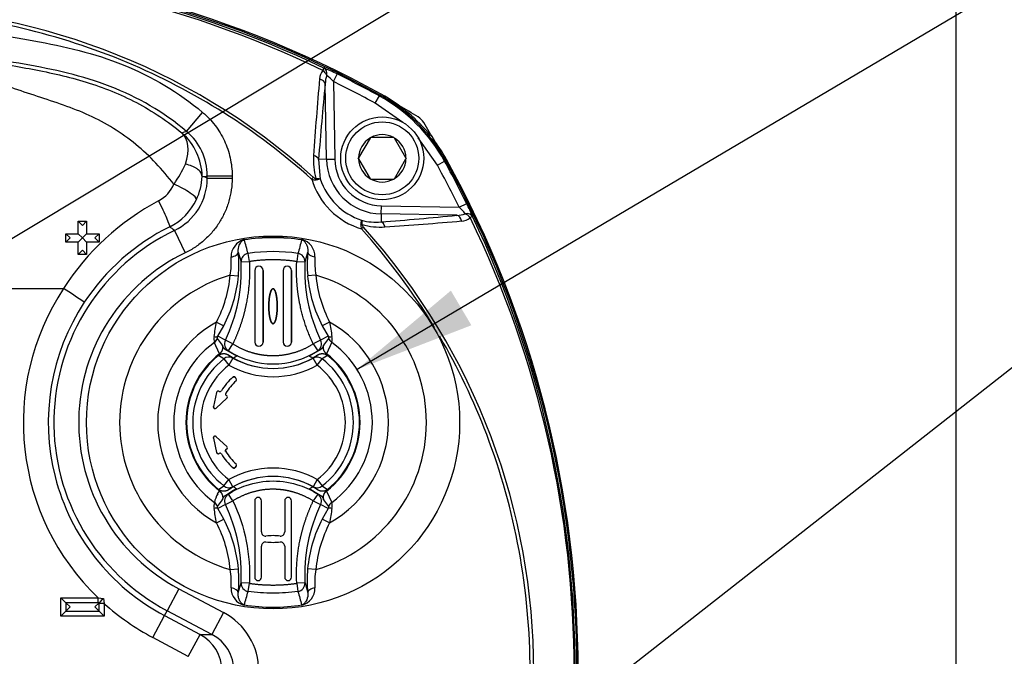
# Model space of a CAD drawing. Units: millimetres. Extents: x 0 to 210, y 0 to 297.
# Drawn here: x 147 to 162, y 127 to 136 of the extents above; entities that cross this region are included whole.
import ezdxf
from ezdxf.enums import TextEntityAlignment as Align

# ---------------------------------------------------------------- set-up
doc = ezdxf.new("R2010")
doc.units = ezdxf.units.MM
doc.layers.add('A7A5N0BS00', color=7, linetype='Continuous')
doc.layers.add('Default', color=7, linetype='Continuous')
doc.styles.add('SEACAD_Arial', font='arial.ttf', dxfattribs={"width": 0.9})
doc.dimstyles.new('ISO-InstDr', dxfattribs={"dimtxt": 2.24, "dimasz": 3.136, "dimexe": 1.12, "dimexo": 1.12, "dimgap": 0.56, "dimtad": 1, "dimdec": 0, "dimlfac": 8.333333, "dimzin": 0, "dimdsep": 46, "dimtxsty": 'SEACAD_Arial', "dimblk1": '_SE_FILLED', "dimblk2": '_SE_FILLED', "dimsah": 1, "dimcen": 1.12, "dimadec": 0, "dimazin": 0, "dimtfac": 0.5, "dimtofl": 0, "dimtmove": 0, "dimatfit": 3, "dimfxl": 1, "dimtzin": 0, "dimarcsym": 0})

# ---------------------------------------------------------------- blocks, each defined once
blk = doc.blocks.new('SEANNOT_GROUP3')
at = {"layer": 'Default', "linetype": 'Continuous'}
blk.add_hatch(color=7, dxfattribs=at).paths.add_polyline_path([(153.654, 125.297), (152.457, 123.987), (154.014, 124.838)])
at = {"layer": 'Default', "color": 7, "linetype": 'Continuous'}
blk.add_lwpolyline([(163.619, 131.319), (161.804, 131.319), (152.457, 123.987)], dxfattribs=at)
blk = doc.blocks.new('SE12')
at = {"layer": 'Default'}
blk.add_blockref('SEANNOT_GROUP3', (0, 0), dxfattribs=at)
blk = doc.blocks.new('SE10')
at = {"layer": 'Default'}
blk.add_blockref('SE12', (0, 0), dxfattribs=at)
blk = doc.blocks.new('SEANNOT_GROUP4')
at = {"layer": 'Default', "linetype": 'Continuous'}
blk.add_hatch(color=7, dxfattribs=at).paths.add_polyline_path([(153.608, 132.379), (152.25, 131.237), (153.905, 131.877)])
at = {"layer": 'Default', "color": 7, "linetype": 'Continuous'}
blk.add_lwpolyline([(163.424, 137.118), (162.186, 137.118), (152.25, 131.237)], dxfattribs=at)
blk = doc.blocks.new('SE14')
at = {"layer": 'Default'}
blk.add_blockref('SEANNOT_GROUP4', (0, 0), dxfattribs=at)
blk = doc.blocks.new('SE13')
at = {"layer": 'Default'}
blk.add_blockref('SE14', (0, 0), dxfattribs=at)
blk = doc.blocks.new('SEANNOT_GROUP5')
at = {"layer": 'Default', "color": 7, "linetype": 'Continuous'}
blk.add_lwpolyline([(163.552, 142.146), (162.239, 142.146), (143.149, 130.664)], dxfattribs=at)
blk = doc.blocks.new('SE23')
at = {"layer": 'Default'}
blk.add_blockref('SEANNOT_GROUP5', (0, 0), dxfattribs=at)
blk = doc.blocks.new('SE15')
at = {"layer": 'Default'}
blk.add_blockref('SE23', (0, 0), dxfattribs=at)
blk = doc.blocks.new('SE6')
at = {"layer": 'A7A5N0BS00', "color": 7, "linetype": 'Continuous'}
for p, q in [((31.763, 68.755), (31.816, 68.862)), ((31.664, 67.627), (31.645, 68.721)), ((31.763, 68.755), (31.783, 67.629)), ((32.37, 68.439), (32.428, 68.544)), ((32.428, 68.544), (32.441, 68.556)), ((32.767, 68.162), (32.37, 68.439)), ((29.639, 68.031), (29.871, 68.307)), ((32.293, 67.935), (32.127, 67.646)), ((32.293, 67.935), (32.297, 67.941)), ((32.297, 67.941), (32.303, 67.941)), ((32.637, 67.941), (32.303, 67.941)), ((32.637, 67.941), (32.643, 67.941)), ((32.643, 67.941), (32.646, 67.935)), ((32.813, 67.646), (32.646, 67.935)), ((33.268, 67.541), (32.991, 67.937)), ((31.664, 67.627), (31.549, 67.625)), ((31.549, 67.625), (31.573, 67.341)), ((31.664, 67.627), (31.783, 67.629)), ((32.123, 67.641), (32.127, 67.646)), ((32.127, 67.635), (32.123, 67.641)), ((32.127, 67.635), (32.293, 67.346)), ((32.646, 67.346), (32.813, 67.635)), ((32.813, 67.646), (32.816, 67.641)), ((32.816, 67.641), (32.813, 67.635)), ((33.268, 67.541), (33.373, 67.599)), ((33.385, 67.612), (33.373, 67.599)), ((29.904, 67.374), (29.938, 67.389)), ((29.904, 67.374), (29.938, 67.353)), ((29.938, 67.353), (29.938, 67.389)), ((29.938, 67.389), (30.298, 67.389)), ((29.938, 67.353), (30.298, 67.353)), ((30.298, 67.389), (30.298, 67.353)), ((31.448, 67.341), (31.473, 67.368)), ((32.297, 67.341), (32.293, 67.346)), ((32.303, 67.341), (32.297, 67.341)), ((32.303, 67.341), (32.637, 67.341)), ((32.643, 67.341), (32.637, 67.341)), ((32.646, 67.346), (32.643, 67.341)), ((33.584, 66.934), (33.692, 66.987)), ((32.456, 66.835), (32.454, 66.72)), ((32.456, 66.835), (32.458, 66.954)), ((33.551, 66.816), (32.456, 66.835)), ((32.458, 66.954), (33.584, 66.934)), ((28.072, 66.729), (28.132, 66.669)), ((28.072, 66.549), (28.072, 66.729)), ((28.072, 66.729), (28.192, 66.729)), ((28.192, 66.729), (28.132, 66.669)), ((28.192, 66.729), (28.192, 66.549)), ((27.892, 66.549), (27.952, 66.489)), ((27.892, 66.549), (28.072, 66.549)), ((27.892, 66.429), (27.892, 66.549)), ((28.072, 66.549), (28.132, 66.489)), ((28.192, 66.549), (28.132, 66.489)), ((28.192, 66.549), (28.372, 66.549)), ((28.372, 66.549), (28.312, 66.489)), ((28.372, 66.549), (28.372, 66.429)), ((29.463, 66.596), (29.62, 66.272)), ((32.198, 66.644), (32.17, 66.619)), ((27.952, 66.489), (27.892, 66.429)), ((28.072, 66.429), (27.892, 66.429)), ((28.132, 66.489), (28.072, 66.429)), ((28.072, 66.249), (28.072, 66.429)), ((28.132, 66.489), (28.192, 66.429)), ((28.372, 66.429), (28.192, 66.429)), ((28.192, 66.429), (28.192, 66.249)), ((28.372, 66.429), (28.312, 66.489)), ((30.474, 66.464), (30.475, 66.46)), ((31.305, 66.464), (31.305, 66.46)), ((28.072, 66.249), (28.132, 66.309)), ((28.132, 66.309), (28.192, 66.249)), ((30.387, 66.284), (30.427, 66.14)), ((30.547, 66.146), (30.529, 66.264)), ((31.25, 66.264), (31.233, 66.146)), ((31.353, 66.14), (31.392, 66.284)), ((28.192, 66.249), (28.072, 66.249)), ((30.427, 66.14), (30.547, 66.146)), ((31.233, 66.146), (31.353, 66.14)), ((30.624, 66.017), (30.624, 64.98)), ((30.624, 66.017), (30.624, 64.98)), ((30.624, 66.017), (30.624, 66.017)), ((30.745, 64.98), (30.745, 66.017)), ((30.745, 66.017), (30.745, 66.017)), ((30.745, 66.017), (30.745, 64.98)), ((31.034, 66.017), (31.034, 66.017)), ((31.034, 66.017), (31.034, 64.98)), ((31.034, 66.017), (31.034, 64.98)), ((31.155, 64.98), (31.155, 66.017)), ((31.155, 66.017), (31.155, 66.017)), ((31.155, 66.017), (31.155, 64.98)), ((30.27, 65.948), (30.389, 65.937)), ((31.51, 65.948), (31.39, 65.937)), ((23.431, 65.756), (27.857, 65.756)), ((30.89, 65.752), (30.89, 65.752)), ((30.071, 65.27), (30.176, 65.215)), ((31.709, 65.27), (31.603, 65.215)), ((30.091, 65.063), (30.176, 65.215)), ((30.89, 65.246), (30.89, 65.246)), ((31.603, 65.215), (31.688, 65.063)), ((30.116, 64.811), (30.04, 64.976)), ((30.157, 64.937), (30.085, 65.032)), ((30.201, 65.006), (30.091, 65.063)), ((30.308, 64.954), (30.201, 65.006)), ((30.624, 64.98), (30.624, 64.98)), ((30.745, 64.98), (30.745, 64.98)), ((31.034, 64.98), (31.034, 64.98)), ((31.155, 64.98), (31.155, 64.98)), ((31.579, 65.006), (31.471, 64.954)), ((31.688, 65.063), (31.579, 65.006)), ((31.694, 65.032), (31.622, 64.937)), ((31.739, 64.976), (31.663, 64.811)), ((30.205, 64.869), (30.243, 64.853)), ((30.365, 64.775), (30.205, 64.869)), ((30.243, 64.853), (30.308, 64.954)), ((31.574, 64.869), (31.415, 64.775)), ((31.471, 64.954), (31.536, 64.853)), ((31.536, 64.853), (31.574, 64.869)), ((30.179, 64.736), (30.1, 64.787)), ((30.179, 64.736), (30.25, 64.644)), ((30.245, 64.793), (30.308, 64.749)), ((30.308, 64.749), (30.25, 64.644)), ((31.472, 64.749), (31.535, 64.793)), ((31.53, 64.644), (31.472, 64.749)), ((31.53, 64.644), (31.601, 64.736)), ((31.679, 64.787), (31.601, 64.736)), ((30.308, 64.471), (30.308, 64.471)), ((30.358, 64.45), (30.342, 64.468)), ((30.342, 64.468), (30.342, 64.468)), ((30.342, 64.468), (30.358, 64.45)), ((30.355, 64.417), (30.355, 64.417)), ((30.358, 64.45), (30.358, 64.45)), ((30.11, 64.265), (30.107, 64.267)), ((30.107, 64.267), (30.107, 64.267)), ((30.11, 64.265), (30.107, 64.267)), ((30.11, 64.265), (30.11, 64.265)), ((30.142, 64.273), (30.142, 64.273)), ((30.071, 64.251), (30.026, 64.045)), ((30.071, 64.251), (30.026, 64.045)), ((30.066, 64.023), (30.221, 64.165)), ((30.066, 64.023), (30.221, 64.165)), ((30.071, 64.251), (30.071, 64.251)), ((30.206, 64.238), (30.206, 64.238)), ((30.214, 64.205), (30.214, 64.205)), ((30.214, 64.205), (30.217, 64.203)), ((30.217, 64.203), (30.216, 64.204)), ((30.217, 64.203), (30.217, 64.203)), ((30.221, 64.165), (30.221, 64.165)), ((30.026, 64.045), (30.026, 64.045)), ((30.066, 64.023), (30.066, 64.023)), ((30.026, 63.587), (30.071, 63.381)), ((30.026, 63.587), (30.026, 63.587)), ((30.026, 63.587), (30.071, 63.381)), ((30.221, 63.467), (30.066, 63.609)), ((30.221, 63.467), (30.066, 63.609)), ((30.066, 63.609), (30.066, 63.609)), ((30.214, 63.427), (30.217, 63.429)), ((30.217, 63.429), (30.214, 63.427)), ((30.214, 63.427), (30.214, 63.427)), ((30.217, 63.429), (30.217, 63.429)), ((30.221, 63.467), (30.221, 63.467)), ((30.071, 63.381), (30.071, 63.381)), ((30.107, 63.365), (30.11, 63.367)), ((30.107, 63.365), (30.11, 63.367)), ((30.107, 63.365), (30.107, 63.365)), ((30.11, 63.367), (30.11, 63.367)), ((30.142, 63.359), (30.142, 63.359)), ((30.206, 63.394), (30.206, 63.394)), ((30.308, 63.161), (30.308, 63.161)), ((30.342, 63.164), (30.358, 63.182)), ((30.358, 63.182), (30.342, 63.164)), ((30.342, 63.164), (30.342, 63.164)), ((30.355, 63.215), (30.355, 63.215)), ((30.358, 63.182), (30.358, 63.182)), ((30.179, 62.896), (30.25, 62.988)), ((30.308, 62.883), (30.25, 62.988)), ((31.53, 62.988), (31.472, 62.883)), ((31.53, 62.988), (31.601, 62.896)), ((30.1, 62.845), (30.179, 62.896)), ((30.308, 62.883), (30.245, 62.839)), ((30.31, 62.828), (30.357, 62.854)), ((30.357, 62.854), (30.365, 62.857)), ((31.414, 62.857), (31.574, 62.763)), ((31.535, 62.839), (31.472, 62.883)), ((31.601, 62.896), (31.679, 62.845)), ((30.085, 62.6), (30.157, 62.695)), ((30.088, 62.782), (30.116, 62.821)), ((30.205, 62.763), (30.31, 62.829)), ((30.205, 62.763), (30.243, 62.779)), ((30.308, 62.678), (30.243, 62.779)), ((31.536, 62.779), (31.471, 62.678)), ((31.536, 62.779), (31.574, 62.763)), ((31.622, 62.695), (31.694, 62.6)), ((31.663, 62.821), (31.739, 62.656)), ((30.201, 62.626), (30.091, 62.569)), ((30.176, 62.417), (30.091, 62.569)), ((30.201, 62.626), (30.308, 62.678)), ((30.624, 62.682), (30.624, 61.573)), ((30.624, 62.682), (30.624, 62.682)), ((30.624, 62.682), (30.624, 61.573)), ((30.721, 62.23), (30.721, 62.682)), ((30.721, 62.23), (30.721, 62.682)), ((30.721, 62.682), (30.721, 62.682)), ((31.059, 62.682), (31.059, 62.23)), ((31.059, 62.682), (31.059, 62.682)), ((31.059, 62.682), (31.059, 62.23)), ((31.155, 61.573), (31.155, 62.682)), ((31.155, 61.573), (31.155, 62.682)), ((31.155, 62.682), (31.155, 62.682)), ((31.471, 62.678), (31.579, 62.626)), ((31.688, 62.569), (31.579, 62.626)), ((31.688, 62.569), (31.603, 62.417)), ((30.071, 62.362), (30.176, 62.417)), ((31.709, 62.362), (31.603, 62.417)), ((30.721, 62.23), (30.721, 62.23)), ((30.788, 62.17), (30.788, 62.17)), ((30.992, 62.17), (30.992, 62.17)), ((31.059, 62.23), (31.059, 62.23)), ((30.721, 61.573), (30.721, 62.024)), ((30.721, 61.573), (30.721, 62.024)), ((30.721, 62.024), (30.721, 62.024)), ((30.787, 62.084), (30.787, 62.084)), ((30.992, 62.084), (30.992, 62.084)), ((31.059, 62.024), (31.059, 61.573)), ((31.059, 62.024), (31.059, 62.024)), ((31.059, 62.024), (31.059, 61.573)), ((30.27, 61.684), (30.389, 61.695)), ((30.624, 61.573), (30.624, 61.573)), ((30.721, 61.573), (30.721, 61.573)), ((31.059, 61.573), (31.059, 61.573)), ((31.155, 61.573), (31.155, 61.573)), ((31.51, 61.684), (31.39, 61.695)), ((30.387, 61.348), (30.427, 61.492)), ((30.547, 61.486), (30.427, 61.492)), ((30.529, 61.368), (30.547, 61.486)), ((31.353, 61.492), (31.233, 61.486)), ((31.233, 61.486), (31.25, 61.368)), ((31.353, 61.492), (31.392, 61.348)), ((27.893, 61.203), (27.821, 61.275)), ((27.821, 61.012), (27.821, 61.275)), ((27.821, 61.275), (28.359, 61.275)), ((28.359, 61.203), (28.359, 61.275)), ((28.359, 61.275), (28.437, 61.268)), ((29.527, 61.407), (29.358, 61.089)), ((29.527, 61.407), (30.173, 61.063)), ((27.952, 61.143), (27.893, 61.203)), ((27.893, 61.203), (27.893, 61.083)), ((28.359, 61.203), (27.893, 61.203)), ((27.893, 61.083), (27.952, 61.143)), ((28.312, 61.143), (28.372, 61.203)), ((28.372, 61.083), (28.312, 61.143)), ((28.372, 61.203), (28.359, 61.203)), ((28.372, 61.195), (28.372, 61.203)), ((28.444, 61.195), (28.372, 61.195)), ((28.372, 61.083), (28.372, 61.195)), ((28.437, 61.268), (28.444, 61.195)), ((28.444, 61.195), (28.444, 61.012)), ((30.474, 61.168), (30.475, 61.172)), ((31.305, 61.168), (31.305, 61.172)), ((27.893, 61.083), (27.821, 61.012)), ((28.444, 61.012), (27.821, 61.012)), ((27.893, 61.083), (28.372, 61.083)), ((28.444, 61.012), (28.372, 61.083)), ((29.152, 60.7), (29.32, 61.018)), ((29.32, 61.018), (29.358, 61.089)), ((29.32, 61.018), (29.833, 60.746)), ((30.005, 60.746), (29.358, 61.089)), ((30.173, 61.063), (30.005, 60.746)), ((29.664, 60.428), (29.152, 60.7)), ((29.664, 60.428), (29.833, 60.746)), ((29.833, 60.746), (30.005, 60.746))]:
    blk.add_line(p, q, dxfattribs=at)
for centre, radius in [((32.47, 67.641), 0.6), ((32.47, 67.641), 0.528), ((30.89, 63.816), 2.7)]:
    blk.add_circle(centre, radius, dxfattribs=at)
for centre, radius, start, end in [((25.045, 55.116), 15.36, 61.1564, 118.8436), ((25.045, 55.121), 15.337, 61.1666, 118.8334), ((25.045, 55.095), 15.338, 64.5881, 115.4119), ((25.045, 55.349), 15.069, 64.17, 115.83), ((25.045, 60.221), 9.612, 48.036, 131.964), ((31.767, 68.781), 0.205, 139.7942, 177.3315), ((30.43, 66.081), 3.108, 63.5184, 67.3536), ((31.98, 68.719), 0.335, 158.3324, 179.5497), ((30.734, 67.735), 1.45, 44.7345, 49.8271), ((25.045, 55.121), 15.319, 61.1889, 63.7688), ((77.544, 64.649), 46.167, 174.8534, 176.235), ((73.784, 64.476), 42.352, 174.2469, 175.7364), ((25.045, 55.121), 15.199, 61.1889, 63.7688), ((31.273, 66.443), 2.397, 28.8126, 61.1874), ((31.297, 66.468), 2.4, 38.6849, 61.1564), ((25.045, 55.121), 15.338, 58.8054, 59.9738), ((32.865, 68.036), 0.24, 31.1946, 58.8054), ((19.95, 60.216), 15.338, 30.0262, 31.1946), ((50.779, 7.844), 63.792, 109.35363, 109.41818), ((29.014, 67.366), 0.85, 0.9246, 49.0238), ((29.099, 67.389), 0.839, 359.9833, 49.9327), ((32.47, 67.641), 0.343, 60.9417, 119.0583), ((32.47, 67.641), 0.343, 120.9417, 179.0583), ((32.47, 67.641), 0.343, 0.9417, 59.0583), ((31.297, 66.468), 2.4, 28.8436, 37.503), ((32.458, 67.616), 0.984, 176.2214, 195.7281), ((28.133, 68.22), 1.63, 324.2963, 335.9769), ((32.47, 67.641), 0.806, 181, 269), ((32.47, 67.641), 0.687, 181, 269), ((32.47, 67.641), 0.343, 180.9417, 239.0583), ((32.47, 67.641), 0.343, 300.9417, 359.0583), ((19.95, 60.216), 15.199, 26.2312, 28.8111), ((19.95, 60.216), 15.319, 26.2312, 28.8111), ((19.95, 60.216), 15.337, 331.1666, 28.8334), ((19.945, 60.216), 15.36, 331.1564, 28.8436), ((28.995, 67.467), 0.502, 298.4412, 336.7287), ((29.099, 67.352), 0.839, 295.7381, 0.0258), ((29.008, 67.411), 0.856, 334.6447, 357.6707), ((29.287, 59.446), 7.951, 85.549, 85.8395), ((31.497, 67.444), 0.114, 244.4516, 279.5177), ((32.47, 67.641), 1.064, 196.3364, 253.6636), ((32.47, 67.641), 0.945, 198.4625, 251.5375), ((32.47, 67.641), 0.343, 240.9417, 299.0583), ((31.005, 63.723), 3.748, 118.1943, 147.1395), ((29.019, 67.406), 0.844, 296.4059, 334.6802), ((30.91, 65.601), 3.108, 22.6464, 26.4816), ((33.548, 67.15), 0.335, 270.4503, 291.6676), ((32.564, 65.904), 1.45, 40.1729, 45.2655), ((32.273, 66.668), 0.114, 170.4823, 205.5484), ((32.382, 67.549), 0.833, 255.296, 274.9597), ((29.305, 108.961), 42.358, 274.2637, 275.753), ((29.476, 112.74), 46.192, 273.7653, 275.1463), ((33.61, 66.938), 0.205, 272.6685, 310.2058), ((20.179, 60.216), 15.069, 334.17, 25.83), ((19.924, 60.216), 15.338, 334.5881, 25.4119), ((30.805, 63.816), 3.087, 115.7638, 242.0471), ((30.791, 63.824), 3.151, 116.3007, 146.6519), ((23.48, 58.929), 9.725, 52.0339, 52.5448), ((32.445, 67.629), 0.984, 254.2719, 273.7786), ((25.05, 60.216), 9.612, 318.036, 41.964), ((30.536, 66.218), 0.253, 104.1726, 181.3408), ((30.89, 63.812), 2.68, 81.0926, 98.9074), ((-28.669, 49.911), 61.415, 15.44205, 15.63227), ((90.448, 49.911), 61.415, 164.36773, 164.55795), ((31.244, 66.219), 0.253, 358.6073, 75.8793), ((30.805, 63.816), 2.728, 115.7638, 242.0471), ((28.545, 66.099), 1.851, 354.9772, 5.723), ((30.89, 63.812), 2.478, 81.6368, 98.3632), ((33.235, 66.099), 1.851, 174.2785, 185.0213), ((28.083, 66.018), 2.347, 334.4594, 2.9873), ((29.16, 66.136), 1.126, 350.3796, 3.894), ((33.696, 66.018), 2.347, 177.0128, 205.5405), ((32.62, 66.136), 1.126, 176.1086, 189.6178), ((30.685, 66.017), 0.0603, 0, 180), ((30.685, 66.017), 0.0603, 0, 180), ((31.095, 66.017), 0.0603, 0, 180), ((31.095, 66.017), 0.0603, 0, 180), ((30.89, 63.816), 2.22, 106.217, 253.783), ((28.471, 66.11), 1.926, 332.3135, 354.8557), ((33.308, 66.11), 1.926, 185.1443, 207.6865), ((30.89, 63.816), 2.22, 286.217, 73.783), ((30.805, 63.816), 3.528, 146.6464, 226.0897), ((12.246, 41.868), 28.538, 56.1095, 56.8319), ((30.805, 63.816), 3.168, 146.6664, 242.0471), ((30.89, 63.816), 1.669, 119.3893, 240.6107), ((-84.767, 83.893), 116.338, 350.6842, 350.78875), ((30.89, 63.816), 1.669, 299.3893, 60.6107), ((146.546, 83.893), 116.338, 189.21125, 189.3158), ((30.89, 63.816), 1.437, 126.2217, 233.7783), ((30.211, 65.026), 0.178, 168.7765, 196.5327), ((30.685, 64.98), 0.0603, 180, 0), ((30.685, 64.98), 0.0603, 180, 0), ((31.095, 64.98), 0.0603, 180, 0), ((31.095, 64.98), 0.0603, 180, 0), ((31.804, 65.073), 0.117, 200.1895, 236.3355), ((31.568, 65.026), 0.178, 343.4673, 11.2235), ((30.89, 63.816), 1.437, 306.2217, 53.7783), ((30.89, 65.862), 1.198, 237.3501, 302.6499), ((30.89, 63.816), 1.26, 127.877, 232.123), ((30.89, 63.816), 1.251, 129.1267, 230.8733), ((30.89, 63.816), 1.162, 127.708, 232.292), ((30.253, 64.647), 0.116, 61.8025, 129.8476), ((30.89, 65.796), 1.193, 237.2583, 241.4331), ((30.89, 65.796), 1.198, 240.942, 299.058), ((30.89, 63.816), 1.093, 118.2173, 121.7022), ((30.89, 65.796), 1.197, 241.3181, 298.6819), ((30.89, 63.816), 1.093, 58.2978, 61.7827), ((30.89, 65.796), 1.193, 298.5669, 302.7417), ((31.526, 64.646), 0.116, 50.1978, 118.1521), ((30.89, 63.816), 1.162, 307.708, 52.292), ((30.89, 63.816), 1.26, 307.877, 52.123), ((30.89, 63.816), 1.251, 309.1267, 50.8733), ((30.89, 63.816), 1.047, 127.708, 232.292), ((30.89, 65.796), 1.318, 240.942, 299.058), ((30.89, 63.816), 1.047, 307.708, 52.292), ((30.89, 63.816), 0.876, 131.6139, 148.5482), ((30.89, 63.816), 0.876, 131.611, 148.5456), ((30.89, 63.816), 0.804, 131.6579, 148.3099), ((30.89, 63.816), 0.804, 131.6607, 148.3131), ((30.095, 64.246), 0.024, 60.0679, 167.5841), ((30.226, 64.226), 0.024, 148.2565, 239.7868), ((30.226, 64.226), 0.024, 148.1504, 239.8899), ((30.205, 64.183), 0.024, 312.5679, 60.0841), ((30.05, 64.04), 0.024, 270.0115, 312.5894), ((30.205, 63.449), 0.024, 299.9177, 359.9971), ((30.205, 63.449), 0.024, 0.0027, 47.4283), ((30.095, 63.386), 0.024, 192.4155, 269.9987), ((30.095, 63.386), 0.024, 270.0014, 299.9258), ((30.89, 63.816), 0.876, 211.4518, 228.3861), ((30.89, 63.816), 0.876, 211.4544, 228.389), ((30.89, 63.816), 0.804, 211.6901, 228.3421), ((30.89, 63.816), 0.804, 211.6869, 228.3393), ((30.89, 61.836), 1.318, 60.942, 119.058), ((30.89, 61.836), 1.198, 60.942, 119.058), ((30.89, 61.836), 1.197, 61.3181, 118.6819), ((30.253, 62.986), 0.116, 230.1978, 298.1521), ((30.89, 61.836), 1.193, 118.5669, 122.7417), ((30.89, 63.816), 1.093, 238.2978, 241.7827), ((30.89, 63.816), 1.093, 298.2173, 301.7022), ((30.89, 61.836), 1.193, 57.2583, 61.4331), ((31.526, 62.985), 0.116, 241.8025, 309.8476), ((30.553, 62.533), 0.527, 151.769, 166.4227), ((30.673, 62.682), 0.0482, 0, 180), ((30.673, 62.682), 0.0483, 0, 180), ((31.107, 62.682), 0.0482, 0, 180), ((31.107, 62.682), 0.0483, 0, 180), ((30.211, 62.606), 0.178, 163.4673, 191.2235), ((-84.767, 43.739), 116.338, 9.21125, 9.3158), ((29.976, 62.559), 0.117, 20.1895, 56.3355), ((28.083, 61.614), 2.347, 357.0155, 25.5378), ((33.696, 61.614), 2.347, 154.4623, 182.9844), ((146.546, 43.739), 116.338, 170.6842, 170.78875), ((31.568, 62.606), 0.178, 348.7765, 16.5327), ((28.471, 61.522), 1.926, 5.1443, 27.6865), ((33.308, 61.522), 1.926, 152.3135, 174.8557), ((30.781, 62.23), 0.0603, 179.9998, 276.0706), ((30.781, 62.23), 0.0603, 179.9998, 276.0707), ((30.89, 61.173), 1.003, 84.1386, 95.8488), ((30.89, 61.173), 1.003, 84.1386, 95.8488), ((30.998, 62.23), 0.0603, 264.1386, 0), ((30.998, 62.23), 0.0603, 264.1386, 0), ((30.781, 62.024), 0.0603, 84.1391, 180), ((30.781, 62.024), 0.0603, 84.1391, 180), ((30.89, 63.082), 1.003, 264.1391, 275.8598), ((30.89, 63.082), 1.003, 264.1391, 275.8598), ((30.998, 62.024), 0.0603, 0, 95.8609), ((30.998, 62.024), 0.0603, 0, 95.8609), ((29.16, 61.496), 1.126, 356.1086, 9.6178), ((28.545, 61.533), 1.851, 354.2785, 5.0213), ((30.673, 61.573), 0.0482, 180, 0), ((30.673, 61.573), 0.0483, 180, 0), ((31.107, 61.573), 0.0482, 180, 0), ((31.107, 61.573), 0.0483, 180, 0), ((33.234, 61.533), 1.851, 174.9772, 185.723), ((32.619, 61.496), 1.126, 170.3796, 183.894), ((30.536, 61.413), 0.253, 178.6073, 255.8793), ((31.243, 61.414), 0.253, 284.1726, 1.3408), ((-28.669, 77.721), 61.415, 344.36773, 344.55795), ((90.448, 77.721), 61.415, 195.44205, 195.63227), ((58.717, 30.685), 43.037, 134.7144, 134.8369), ((30.805, 63.816), 3.528, 227.9792, 242.0471), ((30.89, 63.82), 2.68, 261.0926, 278.9074)]:
    blk.add_arc(centre, radius, start, end, dxfattribs=at)
for centre, major_axis, ratio, start_param, end_param in [((31.576, 68.841), (0.052, 0.108), 0.009004, -0.833322, -0.052362), ((31.576, 68.841), (-0.0867, 0.083), 0.654329, 4.12896, 4.918918), ((31.576, 68.841), (0.045, 0.111), 0.749132, 5.021045, 6.204096), ((31.526, 68.719), (0.119, -0.012), 0.64159, 0.18245, 1.324261), ((31.43, 67.622), (0.12, -0.009), 0.546628, 0.166976, 1.215096), ((29.456, 67.197), (0.325, -0.155), 0.180385, 0.041453, 1.656587), ((31.487, 67.322), (-0.0106, 0.0591), 0.512862, 4.782223, 5.091963), ((29.234, 66.972), (0.16, -0.323), 0.066986, 0.034985, 1.705333), ((33.67, 66.746), (0.111, 0.045), 0.749132, 0.07909, 1.262141), ((33.67, 66.746), (-0.083, 0.0867), 0.654329, 4.50586, 5.295818), ((32.151, 66.658), (0.0591, -0.0106), 0.512862, 1.191222, 1.500963), ((32.452, 66.601), (-0.009, 0.12), 0.546628, 5.068089, 6.116209), ((33.548, 66.697), (-0.012, 0.119), 0.64159, 4.958924, 6.100735), ((33.67, 66.746), (0.108, 0.052), 0.009004, 0.052362, 0.833322), ((30.547, 66.146), (0.116, 0.031), 0.990675, 1.45459, 2.928719), ((31.233, 66.146), (0.116, -0.031), 0.990675, 0.212874, 1.687003), ((31.512, 66.274), (-0.119, 0.012), 0.520525, 0.028931, 1.493964), ((29.991, 65.127), (0.104, -0.06), 0.360499, 5.357079, 6.153862), ((29.972, 65.069), (0.119, 0.011), 0.954505, 5.23212, 5.860764), ((30.308, 64.954), (0.041, 0.113), 0.992799, 1.471834, 2.917585), ((31.471, 64.954), (0.041, -0.113), 0.992799, 0.224008, 1.669758), ((31.788, 65.127), (-0.104, -0.06), 0.360499, 0.129323, 0.926107), ((30.339, 64.435), (-0.0241, 0.0018), 0.999704, 2.379325, 3.908196), ((30.339, 64.435), (-0.0241, 0.0018), 0.999704, 2.379278, 3.908196), ((30.095, 64.246), (0.0097, -0.022), 0.999565, 2.203686, 4.079499), ((30.122, 64.286), (-0.006, 0.0235), 0.999704, 2.375246, 3.906385), ((30.122, 64.286), (-0.006, 0.0235), 0.999704, 2.375247, 3.906433), ((30.205, 64.183), (-0.0239, -0.0026), 0.999565, 2.203686, 4.079499), ((30.05, 64.04), (0.012, 0.0208), 0.99832, 1.876712, 4.406474), ((30.05, 63.592), (0.012, -0.0208), 0.99832, 1.876712, 4.406474), ((30.205, 63.449), (-0.0239, 0.0026), 0.999565, 2.203686, 4.079499), ((30.095, 63.386), (0.0097, 0.022), 0.999565, 2.203686, 4.079499), ((30.122, 63.346), (-0.006, -0.0235), 0.999704, 2.374662, 3.905855), ((30.122, 63.346), (-0.006, -0.0235), 0.999704, 2.374617, 3.905857), ((30.339, 63.197), (-0.0241, -0.0018), 0.999704, 2.374249, 3.903167), ((30.339, 63.197), (-0.0241, -0.0018), 0.999704, 2.374248, 3.903213), ((30.308, 62.678), (-0.041, 0.113), 0.992799, 0.224008, 1.669758), ((31.471, 62.678), (-0.041, -0.113), 0.992799, 1.471834, 2.917585), ((29.991, 62.505), (0.104, 0.06), 0.360499, 0.129323, 0.926107), ((31.788, 62.505), (-0.104, 0.06), 0.360499, 5.357079, 6.153862), ((31.808, 62.563), (-0.119, -0.011), 0.954505, 5.23212, 5.860764), ((30.267, 61.358), (0.119, -0.012), 0.520525, 0.028931, 1.493964), ((30.547, 61.486), (-0.116, 0.031), 0.990675, 0.212874, 1.687003), ((31.233, 61.486), (-0.116, -0.031), 0.990675, 1.45459, 2.928719), ((29.721, 60.216), (-0.963, 0), 0.997236, 2.059813, 4.223372), ((29.551, 60.216), (0, 0.6), 0.99945, 3.63061, 5.794168), ((29.721, 60.216), (-0.604, 0), 0.993945, 2.059813, 4.223372)]:
    blk.add_ellipse(centre, major_axis=major_axis, ratio=ratio, start_param=start_param, end_param=end_param, dxfattribs=at)
for points, degree, knots in [([(31.448, 67.341), (31.051, 67.697), (30.624, 68.018), (29.733, 68.58), (29.266, 68.823), (28.291, 69.234), (27.78, 69.4), (26.754, 69.642), (26.234, 69.721), (25.179, 69.794), (24.643, 69.786), (23.581, 69.683), (23.058, 69.588), (22.042, 69.316), (21.545, 69.139), (20.82, 68.809), (20.581, 68.689), (20.118, 68.43), (19.893, 68.291), (19.674, 68.144)], 3, [0, 0, 0, 0, 0.125, 0.125, 0.25, 0.25, 0.375, 0.375, 0.5, 0.5, 0.625, 0.625, 0.75, 0.75, 0.875, 0.875, 0.9375, 0.9375, 1, 1, 1, 1]), ([(19.674, 68.144), (20.459, 68.575), (21.288, 68.903), (23.01, 69.387), (23.883, 69.536), (25.217, 69.582), (25.667, 69.567), (26.554, 69.486), (26.994, 69.423), (27.649, 69.304), (27.867, 69.259), (28.299, 69.146), (28.514, 69.078), (29.141, 68.826), (29.524, 68.598), (29.871, 68.307)], 3, [0, 0, 0, 0, 0.25, 0.25, 0.5, 0.5, 0.625, 0.625, 0.75, 0.75, 0.8125, 0.8125, 0.875, 0.875, 1, 1, 1, 1]), ([(17.845, 66.264), (18.227, 66.643), (18.642, 66.982), (19.529, 67.587), (19.993, 67.849), (20.943, 68.3), (21.431, 68.49), (22.184, 68.728), (22.438, 68.799), (22.952, 68.926), (23.214, 68.981), (23.735, 69.071), (23.995, 69.106), (24.517, 69.156), (24.78, 69.171), (25.32, 69.175), (25.585, 69.165), (26.108, 69.125), (26.368, 69.095), (26.889, 69.022), (27.149, 68.98), (27.67, 68.881), (27.93, 68.823), (28.437, 68.667), (28.681, 68.57), (29.145, 68.326), (29.367, 68.178), (29.571, 68.008)], 3, [0, 0, 0, 0, 0.125, 0.125, 0.25, 0.25, 0.375, 0.375, 0.4375, 0.4375, 0.5, 0.5, 0.5625, 0.5625, 0.625, 0.625, 0.6875, 0.6875, 0.75, 0.75, 0.8125, 0.8125, 0.875, 0.875, 0.9375, 0.9375, 1, 1, 1, 1]), ([(29.456, 67.269), (29.371, 67.371), (29.286, 67.474), (29.104, 67.666), (29.007, 67.757), (28.802, 67.926), (28.693, 68.005), (28.466, 68.145), (28.349, 68.207), (27.988, 68.373), (27.733, 68.455), (27.227, 68.622), (26.975, 68.706), (26.623, 68.849), (26.51, 68.898), (26.282, 68.983), (26.167, 69.019), (25.809, 69.103), (25.553, 69.133), (25.154, 69.147), (25.017, 69.146), (24.753, 69.132), (24.623, 69.12), (24.375, 69.083), (24.256, 69.059), (24.026, 68.993), (23.914, 68.951), (23.693, 68.853), (23.582, 68.799), (23.35, 68.697), (23.23, 68.648), (22.864, 68.506), (22.61, 68.42), (21.858, 68.154), (21.374, 67.942), (20.446, 67.445), (20.004, 67.154), (19.147, 66.506), (18.732, 66.148), (18.351, 65.757)], 3, [0, 0, 0, 0, 0.03125, 0.03125, 0.0625, 0.0625, 0.09375, 0.09375, 0.125, 0.125, 0.1875, 0.1875, 0.25, 0.25, 0.28125, 0.28125, 0.3125, 0.3125, 0.375, 0.375, 0.40625, 0.40625, 0.4375, 0.4375, 0.46875, 0.46875, 0.5, 0.5, 0.53125, 0.53125, 0.5625, 0.5625, 0.625, 0.625, 0.75, 0.75, 0.875, 0.875, 1, 1, 1, 1]), ([(29.639, 68.031), (29.306, 68.311), (28.937, 68.526), (28.129, 68.838), (27.71, 68.93), (26.871, 69.077), (26.449, 69.137), (25.598, 69.21), (25.166, 69.222), (23.887, 69.172), (23.05, 69.026), (21.4, 68.559), (20.6, 68.242), (19.847, 67.829)], 3, [0, 0, 0, 0, 0.125, 0.125, 0.25, 0.25, 0.375, 0.375, 0.5, 0.5, 0.75, 0.75, 1, 1, 1, 1]), ([(33.385, 67.612), (33.276, 67.811), (33.141, 67.99), (32.942, 68.189), (32.901, 68.228), (32.815, 68.303), (32.771, 68.338), (32.636, 68.44), (32.541, 68.501), (32.441, 68.556)], 3, [0, 0, 0, 0, 0.5, 0.5, 0.625, 0.625, 0.75, 0.75, 1, 1, 1, 1]), ([(29.871, 68.307), (29.938, 68.25), (29.998, 68.187), (30.077, 68.084), (30.101, 68.048), (30.147, 67.973), (30.167, 67.935), (30.222, 67.817), (30.25, 67.735), (30.278, 67.607), (30.286, 67.564), (30.295, 67.477), (30.298, 67.433), (30.298, 67.389)], 3, [0, 0, 0, 0, 0.25, 0.25, 0.375, 0.375, 0.5, 0.5, 0.75, 0.75, 0.875, 0.875, 1, 1, 1, 1]), ([(29.864, 67.38), (29.862, 67.399), (29.855, 67.418), (29.837, 67.445), (29.83, 67.454), (29.813, 67.471), (29.803, 67.479), (29.782, 67.495), (29.77, 67.502), (29.745, 67.516), (29.731, 67.522), (29.688, 67.54), (29.655, 67.55), (29.622, 67.556)], 3, [0, 0, 0, 0, 0.25, 0.25, 0.375, 0.375, 0.5, 0.5, 0.625, 0.625, 0.75, 0.75, 1, 1, 1, 1]), ([(30.298, 67.353), (30.298, 67.239), (30.282, 67.129), (30.236, 66.967), (30.216, 66.914), (30.17, 66.812), (30.144, 66.763), (30.085, 66.668), (30.052, 66.623), (29.979, 66.537), (29.901, 66.456), (29.813, 66.388), (29.72, 66.325), (29.671, 66.297), (29.62, 66.272)], 3, [0, 0, 0, 0, 0.25, 0.25, 0.375, 0.375, 0.5, 0.5, 0.625, 0.625, 0.75, 0.875, 0.875, 1, 1, 1, 1]), ([(31.473, 67.368), (31.478, 67.363), (31.484, 67.359), (31.497, 67.351), (31.504, 67.348), (31.511, 67.349)], 3, [0, 0, 0, 0, 0.5, 0.5, 1, 1, 1, 1]), ([(31.511, 67.349), (31.519, 67.35), (31.526, 67.351), (31.539, 67.351), (31.545, 67.35), (31.561, 67.348), (31.569, 67.345), (31.573, 67.341)], 3, [0, 0, 0, 0, 0.25, 0.25, 0.5, 0.5, 1, 1, 1, 1]), ([(31.516, 67.332), (31.524, 67.334), (31.531, 67.335), (31.543, 67.338), (31.549, 67.339), (31.563, 67.342), (31.57, 67.342), (31.573, 67.341)], 3, [0, 0, 0, 0, 0.25, 0.25, 0.5, 0.5, 1, 1, 1, 1]), ([(32.161, 66.687), (32.163, 66.695), (32.164, 66.701), (32.167, 66.714), (32.168, 66.72), (32.171, 66.734), (32.171, 66.741), (32.17, 66.744)], 3, [0, 0, 0, 0, 0.25, 0.25, 0.5, 0.5, 1, 1, 1, 1]), ([(32.178, 66.682), (32.179, 66.69), (32.18, 66.697), (32.18, 66.71), (32.18, 66.716), (32.178, 66.732), (32.175, 66.74), (32.17, 66.744)], 3, [0, 0, 0, 0, 0.25, 0.25, 0.5, 0.5, 1, 1, 1, 1]), ([(33.225, 65.193), (33.22, 65.201), (33.216, 65.208), (32.908, 65.714), (32.561, 66.182), (32.17, 66.619)], 3, [0, 0, 0, 0, 0.014385, 0.014385, 1, 1, 1, 1]), ([(32.178, 66.682), (32.177, 66.675), (32.18, 66.668), (32.188, 66.655), (32.192, 66.649), (32.198, 66.644)], 3, [0, 0, 0, 0, 0.5, 0.5, 1, 1, 1, 1]), ([(30.387, 66.284), (30.383, 66.321), (30.392, 66.368), (30.415, 66.41), (30.428, 66.429), (30.439, 66.44), (30.452, 66.451), (30.464, 66.459), (30.475, 66.46)], 3, [0, 0, 0, 0, 0.458333, 0.625, 0.729167, 0.8125, 0.875, 1, 1, 1, 1]), ([(31.305, 66.46), (31.316, 66.459), (31.331, 66.449), (31.348, 66.433), (31.362, 66.414), (31.379, 66.385), (31.393, 66.343), (31.395, 66.304), (31.392, 66.284)], 3, [0, 0, 0, 0, 0.125, 0.25, 0.375, 0.5, 0.75, 1, 1, 1, 1]), ([(30.283, 66.212), (30.309, 66.216), (30.368, 66.236), (30.388, 66.27), (30.387, 66.284)], 3, [0, 0, 0, 0, 0.496572, 1, 1, 1, 1]), ([(30.547, 66.146), (30.563, 65.838), (30.502, 65.536), (30.472, 65.386), (30.424, 65.24), (30.375, 65.093), (30.308, 64.954)], 2, [0, 0, 0, 0.5, 0.5, 0.75, 0.75, 1, 1, 1]), ([(31.233, 66.146), (31.062, 66.171), (30.89, 66.171), (30.717, 66.171), (30.547, 66.146)], 2, [0, 0, 0, 0.5, 0.5, 1, 1, 1]), ([(31.471, 64.954), (31.338, 65.233), (31.277, 65.534), (31.247, 65.685), (31.236, 65.838), (31.225, 65.993), (31.233, 66.146)], 2, [0, 0, 0, 0.5, 0.5, 0.75, 0.75, 1, 1, 1]), ([(30.89, 65.752), (30.87, 65.752), (30.853, 65.699), (30.844, 65.673), (30.838, 65.633), (30.829, 65.576), (30.829, 65.499), (30.829, 65.422), (30.838, 65.364), (30.844, 65.325), (30.853, 65.299), (30.87, 65.246), (30.89, 65.246)], 2, [0, 0, 0, 0.125, 0.125, 0.25, 0.25, 0.5, 0.5, 0.75, 0.75, 0.875, 0.875, 1, 1, 1]), ([(30.89, 65.246), (30.876, 65.246), (30.863, 65.271), (30.858, 65.282), (30.853, 65.298), (30.844, 65.329), (30.838, 65.364), (30.829, 65.421), (30.829, 65.499), (30.829, 65.576), (30.838, 65.634), (30.843, 65.668), (30.853, 65.699), (30.858, 65.715), (30.862, 65.725), (30.875, 65.752), (30.89, 65.752)], 2, [0, 0, 0, 0.071429, 0.071429, 0.125, 0.125, 0.25, 0.25, 0.5, 0.5, 0.75, 0.75, 0.875, 0.875, 0.925, 0.925, 1, 1, 1]), ([(30.89, 65.246), (30.91, 65.246), (30.927, 65.298), (30.935, 65.325), (30.941, 65.364), (30.95, 65.421), (30.95, 65.499), (30.95, 65.576), (30.941, 65.633), (30.935, 65.672), (30.927, 65.699), (30.91, 65.752), (30.89, 65.752)], 2, [0, 0, 0, 0.125, 0.125, 0.25, 0.25, 0.5, 0.5, 0.75, 0.75, 0.875, 0.875, 1, 1, 1]), ([(30.89, 65.752), (30.904, 65.752), (30.916, 65.726), (30.921, 65.716), (30.927, 65.699), (30.936, 65.669), (30.941, 65.634), (30.95, 65.577), (30.95, 65.499), (30.95, 65.422), (30.941, 65.364), (30.936, 65.33), (30.927, 65.298), (30.922, 65.283), (30.917, 65.273), (30.904, 65.246), (30.89, 65.246)], 2, [0, 0, 0, 0.071429, 0.071429, 0.125, 0.125, 0.25, 0.25, 0.5, 0.5, 0.75, 0.75, 0.875, 0.875, 0.925, 0.925, 1, 1, 1]), ([(32.17, 53.813), (32.563, 54.251), (32.913, 54.725), (33.515, 55.717), (33.771, 56.239), (34.084, 57.061), (34.176, 57.341), (34.333, 57.903), (34.398, 58.186), (34.555, 59.043), (34.609, 59.622), (34.61, 60.8), (34.556, 61.389), (34.344, 62.537), (34.188, 63.096), (33.795, 64.13), (33.565, 64.611), (33.3, 65.066)], 3, [0, 0, 0, 0, 0.1449104, 0.1449104, 0.2898208, 0.2898208, 0.362276, 0.362276, 0.4347312, 0.4347312, 0.5796416, 0.5796416, 0.724552, 0.724552, 0.8694625, 0.8694625, 1, 1, 1, 1]), ([(30.157, 64.937), (30.166, 64.902), (30.155, 64.867), (30.144, 64.832), (30.116, 64.811)], 2, [0, 0, 0, 0.5, 0.5, 1, 1, 1]), ([(30.205, 64.869), (30.188, 64.881), (30.175, 64.898), (30.163, 64.916), (30.157, 64.937)], 2, [0, 0, 0, 0.5, 0.5, 1, 1, 1]), ([(30.308, 64.954), (30.439, 64.871), (30.586, 64.828), (30.66, 64.806), (30.736, 64.795), (30.813, 64.784), (30.89, 64.784), (31.044, 64.784), (31.192, 64.827), (31.341, 64.871), (31.471, 64.954)], 2, [0, 0, 0, 0.25, 0.25, 0.375, 0.375, 0.5, 0.5, 0.75, 0.75, 1, 1, 1]), ([(31.622, 64.937), (31.617, 64.916), (31.604, 64.899), (31.592, 64.881), (31.574, 64.869)], 2, [0, 0, 0, 0.5, 0.5, 1, 1, 1]), ([(31.663, 64.811), (31.636, 64.832), (31.624, 64.867), (31.613, 64.902), (31.622, 64.937)], 2, [0, 0, 0, 0.5, 0.5, 1, 1, 1]), ([(30.1, 64.787), (30.13, 64.811), (30.171, 64.813), (30.211, 64.814), (30.245, 64.793)], 2, [0, 0, 0, 0.5, 0.5, 1, 1, 1]), ([(31.535, 64.793), (31.568, 64.814), (31.608, 64.813), (31.649, 64.811), (31.679, 64.787)], 2, [0, 0, 0, 0.5, 0.5, 1, 1, 1]), ([(30.342, 64.468), (30.336, 64.476), (30.326, 64.477), (30.315, 64.477), (30.308, 64.471)], 2, [0, 0, 0, 0.5, 0.5, 1, 1, 1]), ([(30.308, 64.471), (30.315, 64.477), (30.326, 64.477), (30.336, 64.476), (30.342, 64.468)], 2, [0, 0, 0, 0.5, 0.5, 1, 1, 1]), ([(30.206, 63.394), (30.2, 63.402), (30.203, 63.412), (30.205, 63.422), (30.214, 63.427)], 2, [0, 0, 0, 0.5, 0.5, 1, 1, 1]), ([(30.214, 63.427), (30.206, 63.422), (30.203, 63.412), (30.2, 63.402), (30.206, 63.394)], 2, [0, 0, 0, 0.5, 0.5, 1, 1, 1]), ([(30.308, 63.161), (30.315, 63.155), (30.326, 63.155), (30.336, 63.156), (30.342, 63.164)], 2, [0, 0, 0, 0.5, 0.5, 1, 1, 1]), ([(30.342, 63.164), (30.336, 63.156), (30.326, 63.155), (30.315, 63.155), (30.308, 63.161)], 2, [0, 0, 0, 0.5, 0.5, 1, 1, 1]), ([(30.245, 62.839), (30.212, 62.818), (30.171, 62.819), (30.13, 62.821), (30.1, 62.845)], 2, [0, 0, 0, 0.5, 0.5, 1, 1, 1]), ([(30.243, 62.779), (30.324, 62.83), (30.41, 62.872), (30.625, 62.946), (30.758, 62.968), (31.022, 62.968), (31.154, 62.946), (31.369, 62.872), (31.456, 62.83), (31.536, 62.779)], 3, [0, 0, 0, 0, 0.20979, 0.20979, 0.5, 0.5, 0.79021, 0.79021, 1, 1, 1, 1]), ([(31.471, 62.678), (31.341, 62.761), (31.193, 62.804), (31.12, 62.826), (31.043, 62.837), (30.966, 62.848), (30.89, 62.848), (30.736, 62.848), (30.587, 62.805), (30.438, 62.761), (30.308, 62.678)], 2, [0, 0, 0, 0.25, 0.25, 0.375, 0.375, 0.5, 0.5, 0.75, 0.75, 1, 1, 1]), ([(31.679, 62.845), (31.65, 62.821), (31.609, 62.819), (31.568, 62.818), (31.535, 62.839)], 2, [0, 0, 0, 0.5, 0.5, 1, 1, 1]), ([(30.116, 62.821), (30.144, 62.8), (30.155, 62.765), (30.167, 62.73), (30.157, 62.695)], 2, [0, 0, 0, 0.5, 0.5, 1, 1, 1]), ([(30.157, 62.695), (30.163, 62.716), (30.175, 62.733), (30.187, 62.751), (30.205, 62.763)], 2, [0, 0, 0, 0.5, 0.5, 1, 1, 1]), ([(31.574, 62.763), (31.592, 62.751), (31.604, 62.734), (31.617, 62.716), (31.622, 62.695)], 2, [0, 0, 0, 0.5, 0.5, 1, 1, 1]), ([(31.622, 62.695), (31.613, 62.73), (31.624, 62.765), (31.635, 62.8), (31.663, 62.821)], 2, [0, 0, 0, 0.5, 0.5, 1, 1, 1]), ([(31.233, 61.486), (31.217, 61.794), (31.277, 62.096), (31.307, 62.246), (31.356, 62.392), (31.405, 62.539), (31.471, 62.678)], 2, [0, 0, 0, 0.5, 0.5, 0.75, 0.75, 1, 1, 1]), ([(30.547, 61.486), (30.717, 61.461), (30.89, 61.461), (31.062, 61.461), (31.233, 61.486)], 2, [0, 0, 0, 0.5, 0.5, 1, 1, 1]), ([(31.497, 61.42), (31.47, 61.416), (31.412, 61.396), (31.391, 61.362), (31.392, 61.348)], 3, [0, 0, 0, 0, 0.496572, 1, 1, 1, 1]), ([(30.475, 61.172), (30.464, 61.173), (30.448, 61.183), (30.431, 61.199), (30.417, 61.218), (30.401, 61.247), (30.387, 61.289), (30.385, 61.328), (30.387, 61.348)], 3, [0, 0, 0, 0, 0.125, 0.25, 0.375, 0.5, 0.75, 1, 1, 1, 1]), ([(31.25, 61.368), (31.131, 61.351), (31.01, 61.342), (30.769, 61.342), (30.649, 61.351), (30.529, 61.368)], 3, [0, 0, 0, 0, 0.5, 0.5, 1, 1, 1, 1]), ([(31.392, 61.348), (31.397, 61.311), (31.387, 61.264), (31.365, 61.222), (31.351, 61.203), (31.341, 61.192), (31.328, 61.181), (31.316, 61.173), (31.305, 61.172)], 3, [0, 0, 0, 0, 0.458333, 0.625, 0.729167, 0.8125, 0.875, 1, 1, 1, 1])]:
    blk.add_open_spline(points, degree=degree, knots=knots, dxfattribs=at)
for points in [[(29.622, 67.556), (29.691, 67.759), (29.661, 67.923), (29.571, 68.008)], [(30.474, 66.464), (30.749, 66.507), (31.03, 66.507), (31.305, 66.464)], [(30.071, 65.27), (30.181, 65.481), (30.248, 65.711), (30.27, 65.948)], [(31.51, 65.948), (31.531, 65.711), (31.599, 65.481), (31.709, 65.27)], [(30.085, 65.032), (30.083, 65.037), (30.085, 65.05), (30.091, 65.063)], [(31.688, 65.063), (31.694, 65.05), (31.696, 65.037), (31.694, 65.032)], [(30.091, 62.569), (30.085, 62.582), (30.083, 62.595), (30.085, 62.6)], [(30.308, 62.678), (30.397, 62.493), (30.527, 62.104), (30.557, 61.69), (30.547, 61.486)], [(31.694, 62.6), (31.696, 62.595), (31.694, 62.582), (31.688, 62.569)], [(30.27, 61.684), (30.248, 61.921), (30.181, 62.151), (30.071, 62.362)], [(31.709, 62.362), (31.599, 62.151), (31.531, 61.921), (31.51, 61.684)], [(31.305, 61.168), (31.03, 61.125), (30.749, 61.125), (30.474, 61.168)]]:
    blk.add_open_spline(points, degree=3, dxfattribs=at)
for points, weights in [([(30.026, 64.045), (30.023, 64.029), (30.033, 64.016), (30.05, 64.016)], [1, 0.751274757043, 0.751274757043, 1]), ([(30.066, 63.609), (30.045, 63.629), (30.02, 63.614), (30.026, 63.587)], [1, 0.534110736249, 0.534110736249, 1])]:
    blk.add_rational_spline(points, weights, degree=3, dxfattribs=at)
blk.add_point((28.372, 61.203), dxfattribs=at)
blk = doc.blocks.new('DMBLK6')
at = {"layer": 'Default', "linetype": 'Continuous'}
for points in [[(138.326, 150.391), (135.19, 149.868), (138.326, 149.345)], [(157.782, 150.391), (157.782, 149.345), (160.918, 149.868)]]:
    blk.add_hatch(color=7, dxfattribs=at).paths.add_polyline_path(points)
at = {"layer": 'Default', "color": 7, "linetype": 'Continuous'}
for p, q in [((135.19, 101.888), (135.19, 150.988)), ((160.918, 68.069), (160.918, 150.988)), ((135.19, 149.868), (160.918, 149.868))]:
    blk.add_line(p, q, dxfattribs=at)
at = {"layer": 'Default', "color": 7, "linetype": 'Continuous', "style": 'SEACAD_Arial'}
for s, p in [('214', (144.986, 155.356)), ('[', (142.99, 152.668)), (']', (152.242, 152.668)), ('8.44', (144.986, 152.668))]:
    blk.add_text(s, height=2.24, dxfattribs=at).set_placement(p, align=Align.TOP_LEFT)
blk = doc.blocks.new('_SE_FILLED')
at = {"color": 0}
blk.add_line((0, 0), (-1, 0), dxfattribs=at)
blk.add_solid([(0, 0), (-1, -0.1665), (-1, 0.1665), (0, 0)], dxfattribs=at)

msp = doc.modelspace()

# ---------------------------------------------------------------- block references
for name in ['SE15', 'SE13', 'SE10']:
    msp.add_blockref(name, (0, 0))
at = {"layer": 'Default', "color": 7}
msp.add_blockref('SE6', (120.145, 66.654), dxfattribs=at)

# ---------------------------------------------------------------- dimensions: what is measured, and where the dimension line sits
at = {"layer": 'Default', "color": 7, "linetype": 'Continuous'}
dim = msp.add_linear_dim(base=(160.918, 149.868), p1=(135.19, 100.768), p2=(160.918, 66.949), text='\\A1;<>', dimstyle='ISO-InstDr', override={"dimpost": '\\X'}, dxfattribs=at)
dim.commit()
dim.dimension.update_dxf_attribs({"geometry": 'DMBLK6', "text_midpoint": (148.054, 149.868), "dimtype": 160})

doc.saveas('drawing.dxf')
